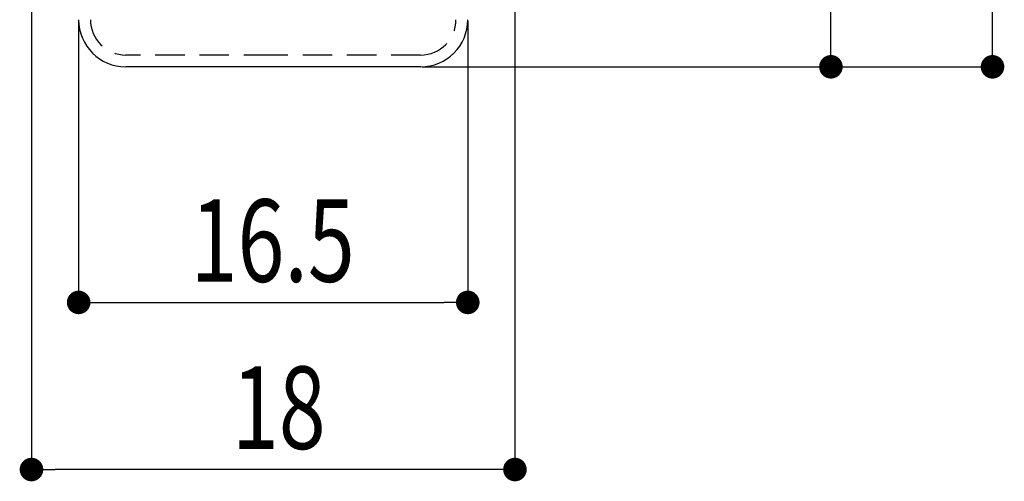
# Model space of a CAD drawing. Extents: x 0 to 349, y 0 to 215.
# Drawn here: x 138 to 180, y 54 to 74 of the extents above; entities that cross this region are included whole.
import ezdxf

# ---------------------------------------------------------------- set-up
doc = ezdxf.new("R2010")
doc.units = 0
doc.header["$LTSCALE"] = 5
doc.linetypes.add('HIDDEN', pattern=[0.375, 0.25, -0.125])
doc.layers.get('0').update_dxf_attribs({"color": 3, "linetype": 'CONTINUOUS'})
doc.layers.get('DEFPOINTS').update_dxf_attribs({"linetype": 'CONTINUOUS'})
doc.layers.add('SUNPO', color=7, linetype='CONTINUOUS')
doc.styles.add('SLDTEXTSTYLE0', font='TXT', dxfattribs={"width": 0.75, "bigfont": 'bigfont'})
doc.dimstyles.get("Standard").update_dxf_attribs({"dimtxt": 3.1, "dimasz": 1, "dimexe": 1, "dimexo": 0.8, "dimgap": 0.09, "dimtad": 1, "dimzin": 0, "dimcen": 0.09, "dimazin": 3, "dimtfac": 1, "dimtofl": 0, "dimtmove": 0, "dimatfit": 3, "dimtvp": 0.5})

# ---------------------------------------------------------------- blocks, each defined once
blk = doc.blocks.new('_DOT')
at = {"color": 0, "linetype": 'BYBLOCK'}
blk.add_line((-0.5, 0), (-1, 0), dxfattribs=at)
at = {"color": 0, "linetype": 'BYBLOCK', "const_width": 0.5}
blk.add_lwpolyline([(-0.25, 0, 1), (0.25, 0, 1)], format="xyb", close=True, dxfattribs=at)
blk = doc.blocks.new('*U35')
at = {"layer": 'SUNPO', "color": 0, "style": 'SLDTEXTSTYLE0', "width": 0.75}
blk.add_text('16.5', height=3.5, dxfattribs=at).set_placement((145.636, 62.627))
blk = doc.blocks.new('*D28')
at = {"layer": 'DEFPOINTS', "color": 0}
for p in [(140.886, 73.752), (157.386, 73.752), (157.386, 61.752)]:
    blk.add_point(p, dxfattribs=at)
at = {"layer": 'SUNPO', "color": 0}
for p, q in [((140.886, 73.69), (140.886, 61.752)), ((157.386, 73.69), (157.386, 61.752)), ((141.886, 61.752), (156.386, 61.752))]:
    blk.add_line(p, q, dxfattribs=at)
blk.add_blockref('*U35', (0, 0))
at = {"layer": 'SUNPO', "color": 0, "rotation": 180}
blk.add_blockref('_DOT', (140.886, 61.752), dxfattribs=at)
at = {"layer": 'SUNPO', "color": 0}
blk.add_blockref('_DOT', (157.386, 61.752), dxfattribs=at)
blk = doc.blocks.new('*U36')
at = {"layer": 'SUNPO', "color": 0, "style": 'SLDTEXTSTYLE0', "width": 0.75}
blk.add_text('18', height=3.5, dxfattribs=at).set_placement((147.386, 55.534))
blk = doc.blocks.new('*D29')
at = {"layer": 'DEFPOINTS', "color": 0}
for p in [(138.886, 99.252), (159.386, 99.252), (138.886, 54.659)]:
    blk.add_point(p, dxfattribs=at)
at = {"layer": 'SUNPO', "color": 0}
for p, q in [((138.886, 99.19), (138.886, 54.659)), ((159.386, 99.19), (159.386, 54.659)), ((158.386, 54.659), (139.886, 54.659))]:
    blk.add_line(p, q, dxfattribs=at)
blk.add_blockref('*U36', (0, 0))
at = {"layer": 'SUNPO', "color": 0, "rotation": 180}
blk.add_blockref('_DOT', (138.886, 54.659), dxfattribs=at)
at = {"layer": 'SUNPO', "color": 0}
blk.add_blockref('_DOT', (159.386, 54.659), dxfattribs=at)
blk = doc.blocks.new('*U37')
at = {"layer": 'SUNPO', "color": 0, "style": 'SLDTEXTSTYLE0', "width": 0.75}
blk.add_text('30', height=3.5, rotation=90, dxfattribs=at).set_placement((171.909, 84.784))
blk = doc.blocks.new('*D30')
at = {"layer": 'DEFPOINTS', "color": 0}
for p in [(163.636, 101.752), (172.784, 101.752), (155.386, 71.752)]:
    blk.add_point(p, dxfattribs=at)
at = {"layer": 'SUNPO', "color": 0}
for p, q in [((163.699, 101.752), (172.784, 101.752)), ((172.784, 72.752), (172.784, 100.752)), ((155.449, 71.752), (172.784, 71.752))]:
    blk.add_line(p, q, dxfattribs=at)
blk.add_blockref('*U37', (0, 0))
for p, rotation in [((172.784, 101.752), 90), ((172.784, 71.752), 270)]:
    blk.add_blockref('_DOT', p, dxfattribs=dict(at, rotation=rotation))
blk = doc.blocks.new('*U39')
at = {"layer": 'SUNPO', "color": 0, "style": 'SLDTEXTSTYLE0', "width": 0.75}
blk.add_text('31.5', height=3.5, rotation=90, dxfattribs=at).set_placement((178.761, 84.002))
blk = doc.blocks.new('*D32')
at = {"layer": 'DEFPOINTS', "color": 0}
for p in [(163.336, 103.252), (179.636, 103.252), (155.386, 71.752)]:
    blk.add_point(p, dxfattribs=at)
at = {"layer": 'SUNPO', "color": 0}
for p, q in [((163.399, 103.252), (179.636, 103.252)), ((179.636, 72.752), (179.636, 102.252)), ((155.449, 71.752), (179.636, 71.752))]:
    blk.add_line(p, q, dxfattribs=at)
blk.add_blockref('*U39', (0, 0))
for p, rotation in [((179.636, 103.252), 90), ((179.636, 71.752), 270)]:
    blk.add_blockref('_DOT', p, dxfattribs=dict(at, rotation=rotation))

msp = doc.modelspace()

# ---------------------------------------------------------------- linework, layer by layer
at = {"color": 7, "linetype": 'HIDDEN'}
for p, q in [((149.136, 72.252), (142.886, 72.252)), ((155.386, 72.252), (149.136, 72.252))]:
    msp.add_line(p, q, dxfattribs=at)
at = {"color": 7, "linetype": 'CONTINUOUS'}
for p, q in [((149.136, 71.752), (142.886, 71.752)), ((155.386, 71.752), (149.136, 71.752))]:
    msp.add_line(p, q, dxfattribs=at)
for centre, start, end in [((142.886, 73.752), 180, 270), ((155.386, 73.752), 270, 0)]:
    msp.add_arc(centre, 2, start, end, dxfattribs=at)
at = {"color": 7, "linetype": 'HIDDEN'}
for centre, start, end in [((142.886, 73.752), 180, 270), ((155.386, 73.752), 270, 0)]:
    msp.add_arc(centre, 1.5, start, end, dxfattribs=at)

# ---------------------------------------------------------------- dimensions: what is measured, and where the dimension line sits
at = {"layer": 'SUNPO'}
for base, p2, picture, middle in [((179.636, 103.252), (163.336, 103.252), '*D32', (179.636, 87.502)), ((172.784, 101.752), (163.636, 101.752), '*D30', (172.784, 86.752))]:
    dim = msp.add_linear_dim(base=base, p1=(155.386, 71.752), p2=p2, angle=90, dimstyle='Standard', dxfattribs=at)
    dim.commit()
    dim.dimension.update_dxf_attribs({"geometry": picture, "text_midpoint": middle, "dimtype": 128})
dim = msp.add_linear_dim(base=(138.886, 54.659), p1=(159.386, 99.252), p2=(138.886, 99.252), angle=360, text='18', dimstyle='Standard', dxfattribs=at)
dim.commit()
dim.dimension.update_dxf_attribs({"geometry": '*D29', "text_midpoint": (149.136, 54.659), "dimtype": 128})
dim = msp.add_linear_dim(base=(157.386, 61.752), p1=(140.886, 73.752), p2=(157.386, 73.752), dimstyle='Standard', dxfattribs=at)
dim.commit()
dim.dimension.update_dxf_attribs({"geometry": '*D28', "text_midpoint": (149.136, 61.752), "dimtype": 128})

doc.saveas('drawing.dxf')
